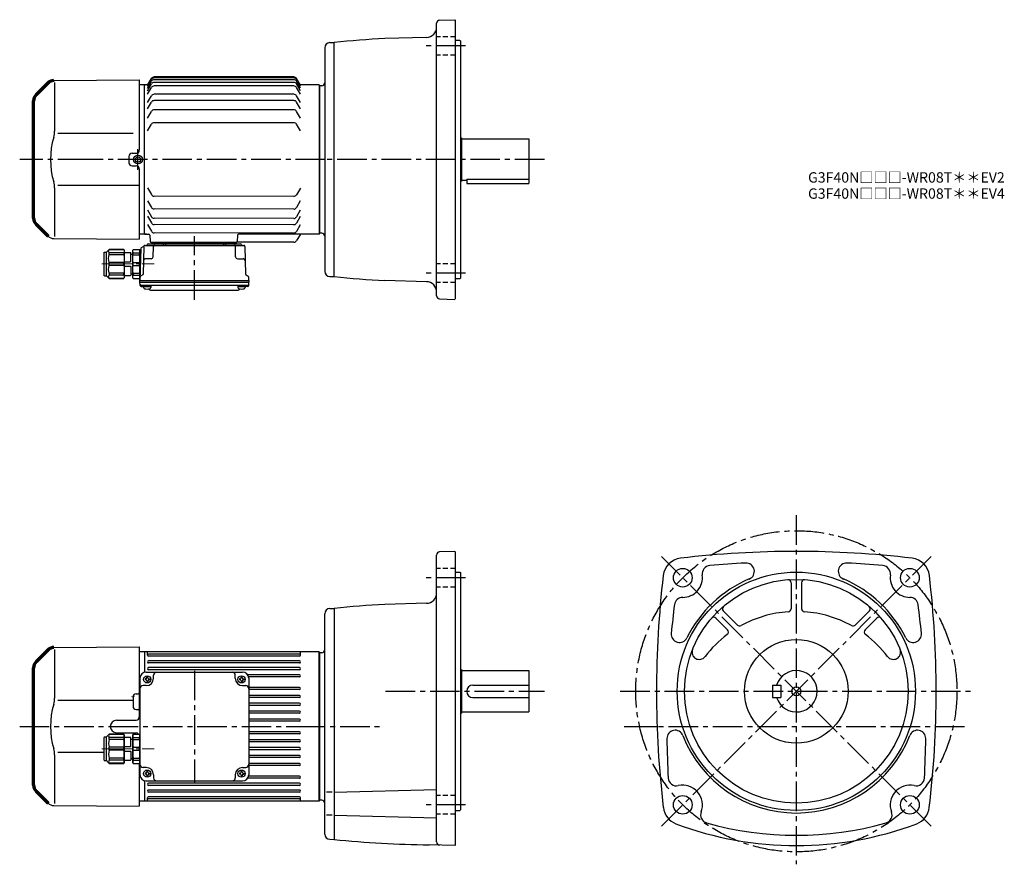
# Model space of a CAD drawing. Extents: x 92 to 1043, y 52 to 867.
import ezdxf

# ---------------------------------------------------------------- set-up
doc = ezdxf.new("R2010")
doc.units = 0
doc.header["$LTSCALE"] = 3
doc.header["$MEASUREMENT"] = 0
for name, pattern in [('HIDDEN2', [4.7625, 3.175, -1.5875]), ('sekkei(A2)', [14.2875, 9.525, -1.5875, 1.5875, -1.5875]), ('sekkei_H', [2.38125, 1.5875, -0.79375]), ('一点鎖線', [13, 10, -1, 1, -1])]:
    doc.linetypes.add(name, pattern=pattern)
doc.layers.get('0').update_dxf_attribs({"linetype": 'CONTINUOUS'})
for name, color, linetype in [('1', 7, 'CONTINUOUS'), ('CENTER', 3, 'sekkei(A2)'), ('HIDS', 1, 'HIDDEN2')]:
    doc.layers.add(name, color=color, linetype=linetype)
doc.layers.add('TITLE', color=4, linetype='CONTINUOUS', plot=False)
doc.styles.get("Standard").update_dxf_attribs({"font": 'simplex.shx', "bigfont": 'extfont.shx'})

# ---------------------------------------------------------------- blocks, each defined once
blk = doc.blocks.new('*U34')
for p, q in [((19.52, 76.28), (102, 77)), ((102, 77), (102, 9.06)), ((20.29, 74.29), (20.29, 27.29)), ((96, 25.14), (23.38, 25.14)), ((92, 3.03), (92, -3.03)), ((94.97, 6.03), (99.03, 6.06)), ((94.97, -6.03), (99.03, -6.06)), ((102, -9.06), (102, -77)), ((20.29, -27.29), (20.29, -74.29)), ((102, -25.14), (23.38, -25.14)), ((2.34, -62.34), (5.36, -65.36)), ((19.52, -76.28), (102, -77))]:
    blk.add_line(p, q)
at = {"lineweight": 70}
for p, q in [((13.94, 73.94), (2.34, 62.34)), ((0, -56.69), (0, 56.69)), ((2.34, -62.34), (13.94, -73.94))]:
    blk.add_line(p, q, dxfattribs=at)
for centre, start, end in [((19.59, 68.28), 90.5, 135), ((8, 56.69), 135, 180), ((8, -56.69), 180, 225)]:
    blk.add_arc(centre, 8, start, end, dxfattribs=at)
for centre, radius, start, end in [((90.56, 0), 74.3, 163.17756, 196.82244), ((0.29, 27.29), 20, 343.17756, 0), ((95, 3.03), 3, 90.5, 180), ((99, 9.06), 3, 270.5, 0), ((95, -3.03), 3, 180, 269.5), ((99, -9.06), 3, 0, 89.5), ((0.29, -27.29), 20, 0, 16.82244), ((19.59, -68.28), 8, 225, 269.5)]:
    blk.add_arc(centre, radius, start, end)
blk = doc.blocks.new('C2BG1216キャプコン-F用')
for p, q in [((-0.76, 12.65), (0, 12.65)), ((0, 13.5), (0.35, 14.1)), ((0, -13.5), (0, 13.5)), ((6.65, 14.1), (0.35, 14.1)), ((6.65, 10.92), (0.35, 10.92)), ((0.35, 8.93), (0.35, 10.92)), ((7, 13.5), (6.65, 14.1)), ((6.65, 8.93), (6.65, 10.92)), ((7, -13.5), (7, 13.5)), ((9, 2.5), (9, 10.75)), ((15.3, 11.05), (9.3, 11.05)), ((15.3, 13.5), (15.65, 14.1)), ((15.3, 13.5), (15.3, -13.5)), ((29.65, 14.1), (15.65, 14.1)), ((15.65, 14.1), (15.65, 14.03)), ((15.65, 14.03), (29.65, 14.03)), ((15.65, 10.92), (29.65, 10.92)), ((15.65, 10.92), (15.65, 8.93)), ((32.3, 11.45), (29.65, 14.1)), ((29.65, 14.03), (29.65, 14.1)), ((29.65, 8.93), (29.65, 10.92)), ((32.3, -11.45), (32.3, 11.45)), ((34.2, 11.45), (32.3, 11.45)), ((34.7, -10.95), (34.7, 10.95)), ((6.65, 8.93), (0.35, 8.93)), ((0.35, -1.41), (0.35, 1.41)), ((6.65, 1.41), (0.35, 1.41)), ((6.65, -1.41), (6.65, 1.41)), ((9, 9.4), (7, 9.4)), ((15.3, 2.2), (9.3, 2.2)), ((15.65, 8.93), (29.65, 8.93)), ((15.65, -1.41), (15.65, 1.41)), ((15.65, 1.41), (29.65, 1.41)), ((29.65, -1.41), (29.65, 1.41)), ((6.65, -1.41), (0.35, -1.41)), ((6.65, -8.93), (0.35, -8.93)), ((0.35, -8.93), (0.35, -10.92)), ((6.65, -8.93), (6.65, -10.92)), ((9, -9.4), (7, -9.4)), ((9, -2.5), (9, -10.75)), ((15.3, -2.2), (9.3, -2.2)), ((15.65, -1.41), (29.65, -1.41)), ((15.65, -8.93), (29.65, -8.93)), ((15.65, -10.92), (15.65, -8.93)), ((29.65, -8.93), (29.65, -10.92)), ((0, -13.5), (0.35, -14.1)), ((6.65, -10.92), (0.35, -10.92)), ((6.65, -14.1), (0.35, -14.1)), ((7, -13.5), (6.65, -14.1)), ((15.3, -11.05), (9.3, -11.05)), ((15.3, -13.5), (15.65, -14.1)), ((15.65, -10.92), (29.65, -10.92)), ((15.65, -14.03), (29.65, -14.03)), ((15.65, -14.1), (15.65, -14.03)), ((29.65, -14.1), (15.65, -14.1)), ((32.3, -11.45), (29.65, -14.1)), ((29.65, -14.03), (29.65, -14.1)), ((34.2, -11.45), (32.3, -11.45))]:
    blk.add_line(p, q)
for centre, radius, start, end in [((3.83, 12.51), 3.83, 155.4551, 204.5449), ((3.17, 12.51), 3.83, 335.4551, 24.5449), ((9.3, 10.75), 0.3, 90, 180), ((18.97, 12.47), 3.67, 154.91816, 205.08184), ((27.93, 12.47), 2.32, 317.85821, 42.14179), ((34.2, 10.95), 0.5, 0, 90), ((20.58, 5.17), 20.58, 169.47134, 190.52866), ((-13.58, 5.17), 20.58, 349.47134, 10.52866), ((9.3, 2.5), 0.3, 180, 270), ((35.88, 5.17), 20.58, 169.47134, 190.52866), ((18.17, 5.17), 12.08, 341.86526, 18.13474), ((20.58, -5.17), 20.58, 169.47134, 190.52866), ((-13.58, -5.17), 20.58, 349.47134, 10.52866), ((9.3, -2.5), 0.3, 90, 180), ((35.88, -5.17), 20.58, 169.47134, 190.52866), ((18.17, -5.17), 12.08, 341.86526, 18.13474), ((3.83, -12.51), 3.83, 155.4551, 204.5449), ((3.17, -12.51), 3.83, 335.4551, 24.5449), ((9.3, -10.75), 0.3, 180, 270), ((18.97, -12.47), 3.67, 154.91816, 205.08184), ((27.93, -12.47), 2.32, 317.85821, 42.14179), ((34.2, -10.95), 0.5, 270, 0)]:
    blk.add_arc(centre, radius, start, end)
at = {"layer": 'CENTER', "linetype": '一点鎖線', "lineweight": 13}
blk.add_line((36.8, 0), (-13.6, 0), dxfattribs=at)
blk = doc.blocks.new('C2BG1216キャプコン-F_ABOX用')
blk.add_blockref('C2BG1216キャプコン-F用', (0, 0))
blk = doc.blocks.new('A$C29a51790')
for p, q in [((-39.79, 0), (-39.82, -1.01)), ((-31.21, 0), (-31.18, -1.01)), ((31.21, 0), (31.18, -1.01)), ((39.79, 0), (39.82, -1.01)), ((-51.69, -5.86), (-52.5, -36.8)), ((-51.19, -5.02), (-48.88, -3.69)), ((-48.64, -3.77), (-49.33, -30.48)), ((-47.64, -2.8), (47.64, -2.8)), ((-44.53, -1.5), (44.53, -1.5)), ((41.03, -1.5), (-41.03, -1.5)), ((-39.83, -13.85), (-39.56, -3.77)), ((-30, -1.5), (-30, -2.8)), ((-28, -1.5), (-28, -2.8)), ((28, -1.5), (28, -2.8)), ((30, -1.5), (30, -2.8)), ((39.83, -13.85), (39.56, -3.77)), ((48.64, -3.77), (49.33, -30.48)), ((-41.83, -15.8), (-47, -15.8)), ((41.83, -15.8), (47, -15.8)), ((-52.5, -36.8), (-52.41, -33.36)), ((-52.5, -38.3), (-52.5, -36.8)), ((-52.5, -36.8), (52.5, -36.8)), ((-49.83, -31.32), (-51.91, -32.52)), ((49.83, -31.32), (51.91, -32.52)), ((52.5, -36.8), (52.41, -33.36)), ((52.5, -36.8), (52.5, -38.3)), ((-52.43, -41.43), (-52.5, -38.3)), ((-52.5, -38.3), (52.5, -38.3)), ((-51.45, -41.4), (51.45, -41.4)), ((-51.43, -42.4), (-48.98, -42.4)), ((-48.98, -41.4), (-48.98, -43.38)), ((-48.98, -42.4), (-41.98, -42.4)), ((-41.98, -41.4), (-41.98, -43.38)), ((-41.57, -46.2), (41.57, -46.2)), ((41.98, -41.4), (41.98, -43.38)), ((41.98, -42.4), (48.98, -42.4)), ((48.98, -41.4), (48.98, -43.38)), ((51.43, -42.4), (48.98, -42.4)), ((52.43, -41.43), (52.5, -38.3))]:
    blk.add_line(p, q)
for centre, radius, start, end in [((-50.69, -5.89), 1, 120, 178.5), ((-49.38, -2.82), 1, 300, 318.74476), ((-47.64, -3.8), 1, 90, 178.5), ((-49.38, -2.82), 1, 318.69112, 330.64001), ((-46.4, -1.8), 1, 270, 339.5127), ((-44.53, -2.5), 1, 90, 159.5127), ((-40.32, -1), 0.5, 270, 358.5), ((-38.56, -3.8), 1, 90, 178.5), ((-30.68, -1), 0.5, 181.5, 270), ((30.68, -1), 0.5, 270, 358.5), ((38.56, -3.8), 1, 1.5, 90), ((40.32, -1), 0.5, 181.5, 270), ((44.53, -2.5), 1, 20.4873, 90), ((46.4, -1.8), 1, 200.4873, 270), ((47.64, -3.8), 1, 1.5, 90), ((-47, -17.8), 2, 90, 178.5), ((-41.83, -13.8), 2, 270, 358.5), ((41.83, -13.8), 2, 181.5, 270), ((47, -17.8), 2, 1.5, 90), ((-51.41, -33.39), 1, 120, 178.5), ((-50.33, -30.46), 1, 300, 358.5), ((50.33, -30.46), 1, 181.5, 240), ((51.41, -33.39), 1, 1.5, 60), ((-51.45, -40.4), 1, 181.32991, 270), ((-51.43, -41.4), 1, 181.5, 270), ((-47.68, -43.38), 1.3, 180, 253.39842), ((-45.48, -36), 9, 253.39848, 286.60101), ((-41.57, -43.2), 3, 214.18935, 270), ((-43.28, -43.38), 1.3, 286.6009, 0), ((41.57, -43.2), 3, 270, 325.81065), ((43.28, -43.38), 1.3, 180, 253.39842), ((45.48, -36), 9, 253.39848, 286.60101), ((47.68, -43.38), 1.3, 286.6009, 0), ((51.43, -41.4), 1, 270, 358.5), ((51.45, -40.4), 1, 270, 358.67009)]:
    blk.add_arc(centre, radius, start, end)
at = {"xscale": -1, "rotation": 360}
blk.add_blockref('C2BG1216キャプコン-F_ABOX用', (-52.5, -20.8), dxfattribs=at)
blk = doc.blocks.new('A$Ccafa3129')
for p, q in [((-166, 71.75), (-162.25, 78.25)), ((-166, 70.79), (-162.25, 77.29)), ((-24.85, 79.75), (-159.65, 79.75)), ((-24.85, 78.79), (-159.65, 78.79)), ((-24.85, 77.05), (-159.65, 77.05)), ((-18.5, 71.75), (-22.25, 78.25)), ((-18.5, 70.79), (-22.25, 77.29)), ((-169, 72), (-174, 72)), ((-168.5, 72), (-169, 71.5)), ((-169, -72), (-169, 72)), ((-165.86, 72), (-168.5, 72)), ((-166, 69.05), (-162.25, 75.55)), ((-166, 66.48), (-162.25, 72.98)), ((-166, 63.01), (-162.25, 69.51)), ((-24.85, 74.48), (-159.65, 74.48)), ((-24.85, 71.01), (-159.65, 71.01)), ((-18.5, 69.05), (-22.25, 75.55)), ((-18.5, 66.48), (-22.25, 72.98)), ((-18.5, 63.01), (-22.25, 69.51)), ((-0.5, 72), (-18.64, 72)), ((-0.5, 72), (0, 71.5)), ((-0.5, 72), (-0.5, -72)), ((0, 71.5), (0, -71.5)), ((-166, 54.97), (-162.25, 61.47)), ((-24.85, 62.97), (-159.65, 62.97)), ((-18.5, 54.97), (-22.25, 61.47)), ((-166, 48.92), (-162.25, 55.42)), ((-24.85, 56.92), (-159.65, 56.92)), ((-24.85, 47.93), (-159.65, 47.93)), ((-18.5, 48.92), (-22.25, 55.42)), ((-166, 39.93), (-162.25, 46.43)), ((-18.5, 39.93), (-22.25, 46.43)), ((-166, 27.58), (-162.25, 34.08)), ((-24.85, 35.58), (-159.65, 35.58)), ((-18.5, 27.58), (-22.25, 34.08)), ((-166.04, -27.33), (-162.3, -33.84)), ((-18.54, -27.55), (-22.3, -34.04)), ((-24.9, -35.54), (-159.7, -35.34)), ((-166.06, -39.69), (-162.32, -46.19)), ((-18.56, -39.9), (-22.32, -46.4)), ((-166.08, -54.72), (-162.34, -61.23)), ((-166.07, -48.68), (-162.33, -55.18)), ((-24.94, -56.89), (-159.74, -56.69)), ((-24.92, -47.9), (-159.72, -47.7)), ((-18.58, -54.94), (-22.35, -61.43)), ((-18.57, -48.89), (-22.34, -55.39)), ((-166.1, -62.76), (-162.35, -69.27)), ((-24.95, -62.93), (-159.74, -62.73)), ((-18.6, -62.98), (-22.36, -69.48)), ((-169, -72), (-174, -72)), ((-169, -71.5), (-168.5, -72)), ((-168.5, -72), (-169, -71.5)), ((-168.5, -72), (-164.76, -72)), ((-167.03, -72), (-168.5, -72)), ((-163.76, -72.97), (-163.55, -79.03)), ((-24.96, -70.97), (-159.76, -70.77)), ((-79.25, -72.97), (-79.47, -79.03)), ((-0.5, -72), (-78.25, -72)), ((-18.79, -72.5), (-22.11, -78.26)), ((-0.5, -72), (0, -71.5)), ((-0.5, -72), (-0.5, -72)), ((-80.47, -80), (-162.55, -80)), ((-80.47, -80), (-162.55, -80)), ((-161.56, -80), (-152.44, -80)), ((-160.88, -80), (-151.76, -80)), ((-90.56, -80), (-81.44, -80)), ((-89.89, -80), (-80.76, -80)), ((-24.71, -79.76), (-79.81, -79.76))]:
    blk.add_line(p, q)
for radius in [4.25, 2.5]:
    blk.add_circle((-175.25, 0), radius)
for centre, radius, start, end in [((-159.65, 76.75), 3, 90, 150), ((-159.65, 75.79), 3, 90, 150), ((-159.65, 74.05), 3, 90, 150), ((-24.85, 76.75), 3, 30, 90), ((-24.85, 75.79), 3, 30, 90), ((-24.85, 74.05), 3, 30, 90), ((-159.65, 71.48), 3, 90, 150), ((-159.65, 68.01), 3, 90, 150), ((-24.85, 71.48), 3, 30, 90), ((-24.85, 68.01), 3, 30, 90), ((-159.65, 59.97), 3, 90, 150), ((-24.85, 59.97), 3, 30, 90), ((-159.65, 53.92), 3, 90, 150), ((-159.65, 44.93), 3, 90, 150), ((-24.85, 53.92), 3, 30, 90), ((-24.85, 44.93), 3, 30, 90), ((-159.65, 32.58), 3, 90, 150), ((-24.85, 32.58), 3, 30, 90), ((-159.7, -32.34), 3, 209.91319, 269.91319), ((-24.9, -32.54), 3, 269.91319, 329.91319), ((-159.72, -44.7), 3, 209.91319, 269.91319), ((-24.92, -44.9), 3, 269.91319, 329.91319), ((-159.73, -53.69), 3, 209.91319, 269.91319), ((-24.93, -53.89), 3, 269.91319, 329.91319), ((-159.74, -59.73), 3, 209.91319, 269.91319), ((-24.94, -59.93), 3, 269.91319, 329.91319), ((-164.76, -73), 1, 2, 90), ((-159.75, -67.77), 3, 209.91319, 269.91319), ((-78.25, -73), 1, 90, 178), ((-24.95, -67.97), 3, 269.91319, 329.91319), ((-17.92, -73), 1, 90, 150), ((-162.55, -79), 1, 182, 270), ((-80.47, -79), 1, 270, 358), ((-24.71, -76.76), 3, 270, 330)]:
    blk.add_arc(centre, radius, start, end)
at = {"layer": 'CENTER'}
for p, q in [((-175.25, -10), (-175.25, 10)), ((-224.14, 0), (-289.44, 0)), ((5.46, 0), (-224.14, 0)), ((-120.82, -135.25), (-120.82, -73.9)), ((-18.5, -72), (-18.65, -72.27)), ((-18.5, -72), (-18.19, -72))]:
    blk.add_line(p, q, dxfattribs=at)
for name, p in [('*U34', (-276, 0)), ('A$C29a51790', (-120.82, -80))]:
    blk.add_blockref(name, p)
blk = doc.blocks.new('A$C5804770b')
for p, q in [((0, 3.15), (0, 25.05)), ((0.5, 25.55), (2.4, 25.55)), ((2.4, 25.55), (5.05, 28.2)), ((2.4, 2.65), (2.4, 25.55)), ((5.05, 28.2), (19.05, 28.2)), ((5.05, 28.13), (5.05, 28.2)), ((19.05, 28.13), (5.05, 28.13)), ((19.05, 25.02), (5.05, 25.02)), ((5.05, 23.03), (5.05, 25.02)), ((19.05, 23.03), (5.05, 23.03)), ((19.4, 27.6), (19.05, 28.2)), ((19.05, 28.2), (19.05, 28.13)), ((19.05, 25.02), (19.05, 23.03)), ((19.4, 27.6), (19.4, 0.6)), ((19.4, 25.15), (25.4, 25.15)), ((25.7, 16.6), (25.7, 24.85)), ((25.7, 23.5), (27.7, 23.5)), ((27.7, 27.6), (28.05, 28.2)), ((27.7, 0.6), (27.7, 27.6)), ((28.05, 28.2), (34.35, 28.2)), ((28.05, 25.02), (34.35, 25.02)), ((28.05, 23.03), (28.05, 25.02)), ((28.05, 23.03), (34.35, 23.03)), ((34.7, 27.6), (34.35, 28.2)), ((34.35, 23.03), (34.35, 25.02)), ((34.7, 0.6), (34.7, 27.6)), ((5.05, 12.69), (5.05, 15.51)), ((19.05, 15.51), (5.05, 15.51)), ((19.05, 12.69), (5.05, 12.69)), ((19.05, 12.69), (19.05, 15.51)), ((19.4, 16.3), (25.4, 16.3)), ((19.4, 11.9), (25.4, 11.9)), ((25.7, 11.6), (25.7, 3.35)), ((28.05, 12.69), (28.05, 15.51)), ((28.05, 15.51), (34.35, 15.51)), ((28.05, 12.69), (34.35, 12.69)), ((34.35, 12.69), (34.35, 15.51)), ((0.5, 2.65), (2.4, 2.65)), ((2.4, 2.65), (5.05, 0)), ((19.05, 5.17), (5.05, 5.17)), ((5.05, 5.17), (5.05, 3.18)), ((19.05, 3.18), (5.05, 3.18)), ((19.05, 0.07), (5.05, 0.07)), ((5.05, 0.07), (5.05, 0)), ((5.05, 0), (19.05, 0)), ((19.05, 3.18), (19.05, 5.17)), ((19.4, 0.6), (19.05, 0)), ((19.05, 0), (19.05, 0.07)), ((19.4, 3.05), (25.4, 3.05)), ((25.7, 4.7), (27.7, 4.7)), ((27.7, 0.6), (28.05, 0)), ((28.05, 5.17), (34.35, 5.17)), ((28.05, 5.17), (28.05, 3.18)), ((28.05, 3.18), (34.35, 3.18)), ((28.05, 0), (34.35, 0)), ((34.35, 5.17), (34.35, 3.18)), ((34.7, 0.6), (34.35, 0))]:
    blk.add_line(p, q)
for centre, radius, start, end in [((0.5, 25.05), 0.5, 90, 180), ((6.77, 26.57), 2.32, 137.85821, 222.14179), ((16.53, 19.27), 12.08, 161.86526, 198.13474), ((15.73, 26.57), 3.67, 334.91816, 25.08184), ((-1.18, 19.27), 20.58, 349.47134, 10.52866), ((25.4, 24.85), 0.3, 0, 90), ((31.53, 26.61), 3.83, 155.4551, 204.5449), ((48.28, 19.27), 20.58, 169.47134, 190.52866), ((30.87, 26.61), 3.83, 335.4551, 24.5449), ((14.12, 19.27), 20.58, 349.47134, 10.52866), ((16.53, 8.93), 12.08, 161.86526, 198.13474), ((-1.18, 8.93), 20.58, 349.47134, 10.52866), ((25.4, 16.6), 0.3, 270, 0), ((25.4, 11.6), 0.3, 0, 90), ((48.28, 8.93), 20.58, 169.47134, 190.52866), ((14.12, 8.93), 20.58, 349.47134, 10.52866), ((0.5, 3.15), 0.5, 180, 270), ((6.77, 1.63), 2.32, 137.85821, 222.14179), ((15.73, 1.63), 3.67, 334.91816, 25.08184), ((25.4, 3.35), 0.3, 270, 0), ((31.53, 1.59), 3.83, 155.4551, 204.5449), ((30.87, 1.59), 3.83, 335.4551, 24.5449)]:
    blk.add_arc(centre, radius, start, end)
blk = doc.blocks.new('A$Ca45c7845')
at = {"layer": 'CENTER', "linetype": '一点鎖線', "lineweight": 13}
blk.add_line((-2.1, 0), (48.3, 0), dxfattribs=at)
blk = doc.blocks.new('A$Ca80eb5c4')
for p, q in [((-256.48, 76.28), (-174, 77)), ((-174, 77), (-174, 9.22)), ((-255.71, 74.29), (-255.71, 27.29)), ((-169, 72), (-174, 72)), ((-168.5, 72), (-169, 71.5)), ((-169, 72), (-169, 52.26)), ((-168.5, 52.38), (-168.5, 72)), ((-0.5, 72), (-168.5, 72)), ((-166, 68.8), (-166, 71.43)), ((-19.5, 69.8), (-165, 69.8)), ((-19.5, 67.8), (-165, 67.8)), ((-18.5, 68.8), (-18.5, 71.43)), ((-0.5, -72), (-0.5, 72)), ((-0.5, 72), (0, 71.5)), ((0, 71.5), (0, -71.5)), ((-19.5, 63.3), (-165, 63.3)), ((-19.5, 61.3), (-165, 61.3)), ((-167.32, 52.5), (-74.32, 52.5)), ((-166.82, 47.6), (-165.82, 47.6)), ((-166.82, 47), (-166.82, 47.6)), ((-165.82, 47), (-165.82, 47.6)), ((-19.5, 56.8), (-165, 56.8)), ((-19.5, 54.8), (-165, 54.8)), ((-160.32, 46.5), (-160.32, 49.5)), ((-81.32, 46.5), (-81.32, 49.5)), ((-75.82, 47.6), (-74.82, 47.6)), ((-75.82, 47), (-75.82, 47.6)), ((-74.82, 47), (-74.82, 47.6)), ((-19.5, 50), (-69.45, 50)), ((-19.5, 48), (-68.51, 48)), ((-173.32, 46.5), (-173.32, -46.5)), ((-167.32, 39.5), (-170.32, 39.5)), ((-168.42, 46), (-168.42, 45)), ((-167.82, 46), (-168.42, 46)), ((-167.82, 45), (-168.42, 45)), ((-166.82, 44), (-166.82, 43.4)), ((-166.82, 43.4), (-165.82, 43.4)), ((-165.82, 44), (-165.82, 43.4)), ((-164.82, 46), (-164.22, 46)), ((-164.82, 45), (-164.22, 45)), ((-164.22, 46), (-164.22, 45)), ((-77.42, 46), (-77.42, 45)), ((-76.82, 46), (-77.42, 46)), ((-76.82, 45), (-77.42, 45)), ((-75.82, 44), (-75.82, 43.4)), ((-75.82, 43.4), (-74.82, 43.4)), ((-74.82, 44), (-74.82, 43.4)), ((-74.32, 39.5), (-71.32, 39.5)), ((-73.82, 46), (-73.22, 46)), ((-73.82, 45), (-73.22, 45)), ((-73.22, 46), (-73.22, 45)), ((-68.32, 46.5), (-68.32, -46.5)), ((-180, 28.53), (-180, 19.47)), ((-177.03, 31.53), (-175, 31.53)), ((-19.5, 37.6), (-68.32, 37.6)), ((-19.5, 35.6), (-68.32, 35.6)), ((-19.5, 30), (-68.32, 30)), ((-180, 25.14), (-252.62, 25.14)), ((-19.5, 28), (-68.32, 28)), ((-19.5, 22.4), (-68.32, 22.4)), ((-19.5, 20.4), (-68.32, 20.4)), ((-177.03, 16.47), (-175, 16.47)), ((-19.5, 14.8), (-68.32, 14.8)), ((-19.5, 12.8), (-68.32, 12.8)), ((-196.08, 6.05), (-176.97, 6.22)), ((-19.5, 7.2), (-68.32, 7.2)), ((-19.5, 5.2), (-68.32, 5.2)), ((-196, -6.05), (-176.97, -6.22)), ((-173.32, -7), (-173.32, -36)), ((-19.5, -5.2), (-68.32, -5.2)), ((-19.5, -7.2), (-68.32, -7.2)), ((-19.5, -12.8), (-68.32, -12.8)), ((-19.5, -14.8), (-68.32, -14.8)), ((-255.71, -27.29), (-255.71, -74.29)), ((-208.02, -25.14), (-252.62, -25.14)), ((-19.5, -20.4), (-68.32, -20.4)), ((-19.5, -22.4), (-68.32, -22.4)), ((-19.5, -28), (-68.32, -28)), ((-174, -35.6), (-174, -77)), ((-19.5, -30), (-68.32, -30)), ((-19.5, -35.6), (-68.32, -35.6)), ((-19.5, -37.6), (-68.32, -37.6)), ((-167.32, -39.5), (-170.32, -39.5)), ((-168.42, -45), (-168.42, -46)), ((-167.82, -45), (-168.42, -45)), ((-167.82, -46), (-168.42, -46)), ((-166.82, -43.4), (-165.82, -43.4)), ((-166.82, -44), (-166.82, -43.4)), ((-166.82, -47), (-166.82, -47.6)), ((-165.82, -44), (-165.82, -43.4)), ((-165.82, -47), (-165.82, -47.6)), ((-164.82, -45), (-164.22, -45)), ((-164.82, -46), (-164.22, -46)), ((-164.22, -45), (-164.22, -46)), ((-160.32, -46.5), (-160.32, -49.5)), ((-81.32, -46.5), (-81.32, -49.5)), ((-77.42, -45), (-77.42, -46)), ((-76.82, -45), (-77.42, -45)), ((-76.82, -46), (-77.42, -46)), ((-75.82, -43.4), (-74.82, -43.4)), ((-75.82, -44), (-75.82, -43.4)), ((-75.82, -47), (-75.82, -47.6)), ((-74.82, -44), (-74.82, -43.4)), ((-74.82, -47), (-74.82, -47.6)), ((-74.32, -39.5), (-71.32, -39.5)), ((-73.82, -45), (-73.22, -45)), ((-73.82, -46), (-73.22, -46)), ((-73.22, -45), (-73.22, -46)), ((-169, -52.26), (-169, -72)), ((-168.5, -72), (-168.5, -52.38)), ((-167.32, -52.5), (-74.32, -52.5)), ((-166.82, -47.6), (-165.82, -47.6)), ((-19.5, -54.8), (-165, -54.8)), ((-19.5, -56.8), (-165, -56.8)), ((-75.82, -47.6), (-74.82, -47.6)), ((-19.5, -50), (-69.45, -50)), ((-19.5, -48), (-68.51, -48)), ((-273.66, -62.34), (-270.64, -65.36)), ((-19.5, -61.3), (-165, -61.3)), ((-19.5, -63.3), (-165, -63.3)), ((-169, -72), (-174, -72)), ((-168.5, -72), (-169, -71.5)), ((-0.5, -72), (-168.5, -72)), ((-166, -71.43), (-166, -68.8)), ((-19.5, -67.8), (-165, -67.8)), ((-19.5, -69.8), (-165, -69.8)), ((-18.5, -71.43), (-18.5, -68.8)), ((-0.5, -72), (0, -71.5)), ((-256.48, -76.28), (-174, -77))]:
    blk.add_line(p, q)
at = {"lineweight": 70}
for p, q in [((-262.06, 73.94), (-273.66, 62.34)), ((-276, -56.69), (-276, 56.69)), ((-273.66, -62.34), (-262.06, -73.94))]:
    blk.add_line(p, q, dxfattribs=at)
for centre in [(-166.32, 45.5), (-75.32, 45.5), (-166.32, -45.5), (-75.32, -45.5)]:
    blk.add_circle(centre, 3.5)
for centre, start, end in [((-256.41, 68.28), 90.5, 135), ((-268, 56.69), 135, 180), ((-268, -56.69), 180, 225)]:
    blk.add_arc(centre, 8, start, end, dxfattribs=at)
for centre, radius, start, end in [((-165, 68.8), 1, 90, 270), ((-19.5, 68.8), 1, 270, 90), ((-165, 62.3), 1, 90, 270), ((-19.5, 62.3), 1, 270, 90), ((-167.32, 46.5), 6, 90, 180), ((-165, 55.8), 1, 90, 270), ((-165.32, 52.77), 1, 344.28653, 0), ((-157.32, 49.5), 3, 90, 180), ((-84.32, 49.5), 3, 0, 90), ((-74.32, 46.5), 6, 0, 90), ((-19.5, 55.8), 1, 270, 90), ((-19.5, 49), 1, 270, 90), ((-170.32, 36.5), 3, 90, 180), ((-167.82, 47), 1, 270, 0), ((-167.82, 44), 1, 0, 90), ((-167.32, 46.5), 7, 270, 0), ((-164.82, 47), 1, 180, 270), ((-164.82, 44), 1, 90, 180), ((-74.32, 46.5), 7, 180, 270), ((-76.82, 47), 1, 270, 0), ((-76.82, 44), 1, 0, 90), ((-73.82, 47), 1, 180, 270), ((-73.82, 44), 1, 90, 180), ((-71.32, 36.5), 3, 0, 90), ((-177, 28.53), 3, 90.5, 180), ((-175, 32.53), 1, 270, 0), ((-19.5, 36.6), 1, 270, 90), ((-19.5, 29), 1, 270, 90), ((-185.44, 0), 74.3, 163.17756, 196.82244), ((-275.71, 27.29), 20, 343.17756, 0), ((-177, 19.47), 3, 180, 269.5), ((-19.5, 21.4), 1, 270, 90), ((-175, 15.47), 1, 0, 90), ((-19.5, 13.8), 1, 270, 90), ((-195.95, 0), 6.05, 89.99999, 269.4978), ((-177, 9.22), 3, 270.5, 0), ((-19.5, 6.2), 1, 270, 90), ((-177, -9.22), 3, 37.33093, 89.4978), ((-19.5, -6.2), 1, 270, 90), ((-19.5, -13.8), 1, 270, 90), ((-275.71, -27.29), 20, 0, 16.82244), ((-19.5, -21.4), 1, 270, 90), ((-19.5, -29), 1, 270, 90), ((-170.32, -36.5), 3, 180, 270), ((-71.32, -36.5), 3, 270, 0), ((-19.5, -36.6), 1, 270, 90), ((-167.32, -46.5), 6, 180, 270), ((-167.82, -44), 1, 270, 0), ((-167.82, -47), 1, 0, 90), ((-167.32, -46.5), 7, 0, 90), ((-164.82, -44), 1, 180, 270), ((-164.82, -47), 1, 90, 180), ((-74.32, -46.5), 7, 90, 180), ((-76.82, -44), 1, 270, 0), ((-76.82, -47), 1, 0, 90), ((-73.82, -44), 1, 180, 270), ((-73.82, -47), 1, 90, 180), ((-74.32, -46.5), 6, 270, 0), ((-165, -55.8), 1, 90, 270), ((-157.32, -49.5), 3, 180, 270), ((-84.32, -49.5), 3, 270, 0), ((-19.5, -49), 1, 270, 90), ((-19.5, -55.8), 1, 270, 90), ((-165, -62.3), 1, 90, 270), ((-19.5, -62.3), 1, 270, 90), ((-256.41, -68.28), 8, 225, 269.5), ((-165, -68.8), 1, 90, 270), ((-19.5, -68.8), 1, 270, 90)]:
    blk.add_arc(centre, radius, start, end)
at = {"layer": '1', "color": 155, "linetype": 'Continuous', "lineweight": 70}
blk.add_open_spline([(-180, 28.53), (-180, 28.63), (-179.99, 28.74), (-179.98, 28.84)], degree=3, dxfattribs=at)
at = {"layer": 'CENTER'}
for p, q in [((-120.82, 53.87), (-120.82, -53.78)), ((-289.44, 0), (5.46, 0))]:
    blk.add_line(p, q, dxfattribs=at)
for name, p in [('A$C5804770b', (-208.02, -35.6)), ('A$Ca45c7845', (-208.02, -21.5))]:
    blk.add_blockref(name, p)

msp = doc.modelspace()

# ---------------------------------------------------------------- linework, layer by layer
for p, q in [((497.69, 866.67), (512.3, 867.18)), ((512.3, 867.18), (512.8, 866.7)), ((512.8, 866.7), (512.8, 597.7)), ((494.8, 600.73), (494.8, 863.67)), ((485.06, 850.09), (444.92, 849.04)), ((517.3, 847.2), (512.8, 847.2)), ((517.3, 847.2), (517.8, 846.7)), ((517.8, 846.7), (517.8, 617.7)), ((386.8, 840.09), (386.8, 624.31)), ((391.67, 845.09), (395.8, 845.2)), ((395.8, 619.2), (395.8, 845.2)), ((383.9, 803.27), (381.8, 803.2)), ((381.8, 803.2), (381.8, 661.2)), ((381.8, 661.2), (381.8, 803.2)), ((517.8, 753.2), (518.8, 753.2)), ((518.8, 753.2), (518.8, 711.2)), ((518.8, 752.2), (583.8, 752.2)), ((583.8, 752.2), (583.8, 709.2)), ((523.8, 713.12), (523.8, 709.2)), ((523.8, 713.12), (583.8, 713.12)), ((517.8, 711.2), (518.8, 711.2)), ((518.8, 712.2), (523.8, 712.2)), ((523.8, 709.2), (583.8, 709.2)), ((383.9, 661.13), (381.8, 661.2)), ((391.67, 619.31), (395.8, 619.2)), ((485.06, 614.31), (444.92, 615.36)), ((517.3, 617.2), (512.8, 617.2)), ((517.3, 617.2), (517.8, 617.7)), ((497.7, 597.73), (512.3, 597.22)), ((512.8, 597.7), (512.3, 597.22)), ((512.3, 353.98), (497.7, 353.47)), ((512.3, 353.98), (512.8, 353.5)), ((512.8, 353.5), (512.8, 70.5)), ((494.8, 73.53), (494.8, 350.47)), ((512.8, 334), (517.3, 334)), ((517.3, 334), (517.8, 333.5)), ((517.8, 333.5), (517.8, 104.5)), ((837, 323.7), (837, 298.72)), ((847, 323.7), (847, 298.72)), ((391.67, 298.89), (395.8, 299)), ((395.8, 299), (395.8, 76)), ((485.06, 303.89), (444.92, 302.84)), ((771.5, 296.57), (785.17, 282.9)), ((912.49, 296.57), (898.82, 282.9)), ((386.8, 81.11), (386.8, 293.89)), ((764.43, 289.49), (775.66, 278.27)), ((908.34, 278.27), (919.57, 289.5)), ((383.91, 256.07), (381.8, 256)), ((381.8, 256), (381.8, 114)), ((517.8, 240), (518.8, 240)), ((518.8, 240), (518.8, 198)), ((518.8, 239), (583.8, 239)), ((583.8, 239), (583.8, 199)), ((529.8, 225), (583.8, 225)), ((819, 225), (827, 225)), ((819, 225), (819, 213)), ((827, 225), (827, 213)), ((529.8, 213), (583.8, 213)), ((819, 213), (827, 213)), ((517.8, 198), (518.8, 198)), ((518.8, 199), (583.8, 199)), ((395.8, 121.67), (494.8, 124.26)), ((393.85, 121.67), (388.61, 121.67)), ((383.91, 113.93), (381.8, 114)), ((393.85, 99.37), (388.61, 99.37)), ((395.8, 99.37), (494.8, 96.78)), ((512.8, 104), (517.3, 104)), ((517.3, 104), (517.8, 104.5)), ((391.67, 76.11), (395.8, 76)), ((512.3, 70.02), (487.53, 70.88)), ((512.3, 70.02), (512.8, 70.5))]:
    msp.add_line(p, q)
for centre, radius in [((732.4, 328.6), 9), ((842, 219), 115), ((951.6, 328.6), 9), ((842, 219), 108), ((842, 219), 50), ((842, 219), 4.35), ((732.4, 109.4), 9), ((951.6, 109.4), 9)]:
    msp.add_circle(centre, radius)
for centre, radius, start, end in [((497.8, 863.67), 3, 92.00143, 180), ((484.8, 860.09), 10, 271.49704, 0), ((494.8, -104.66), 955, 92.99408, 95.95026), ((391.8, 840.09), 5, 91.5, 180), ((383.8, 806.27), 3, 272.00034, 0), ((383.8, 658.13), 3, 0, 88.00056), ((391.8, 624.31), 5, 180, 268.5), ((494.8, 1569.05), 955, 264.04968, 267.00592), ((484.8, 604.31), 10, 0, 88.50329), ((497.8, 600.73), 3, 180, 267.99912), ((497.8, 350.47), 3, 92, 180), ((842, -601), 955, 83.28005, 96.71996), ((732.48, 328.52), 19.05, 96.72034, 173.2805), ((842, -601), 945, 92.96826, 95.07362), ((793.48, 334.74), 8, 292.74228, 92.96845), ((890.52, 334.74), 8, 87.00802, 247.25841), ((842, -601), 945, 84.92663, 87.03173), ((951.52, 328.52), 19.05, 6.72005, 83.28022), ((759.14, 332.33), 8, 95.07394, 187.9402), ((924.86, 332.33), 8, 352.06732, 84.92692), ((1662, 219), 955, 173.2803, 186.75439), ((732.4, 328.6), 19, 269.7598, 7.93996), ((842, 219), 117.5, 112.7421, 153.9528), ((834, 323.7), 3, 0, 94.37041), ((850, 323.7), 3, 85.63019, 180), ((842, 219), 117.5, 26.04716, 67.25809), ((951.6, 328.6), 19, 172.06661, 270.24661), ((22, 219), 955, 353.24576, 6.71986), ((484.8, 313.89), 10, 271.49716, 0), ((732.28, 301.6), 8, 89.75992, 172.8521), ((951.72, 301.6), 8, 7.14881, 90.24664), ((391.8, 293.89), 5, 91.5, 180), ((494.8, -650.85), 955, 92.99408, 95.95017), ((1662, 185), 945, 172.85159, 174.54289), ((773.63, 298.69), 3, 130.63161, 225.0014), ((842, 185), 111, 94.02415, 118.6766), ((834, 298.72), 3, 274.02445, 0), ((850, 298.72), 3, 180, 265.97611), ((842, 185), 111, 61.32432, 85.97584), ((910.37, 298.69), 3, 315.00128, 49.37052), ((22, 185), 945, 5.45706, 7.14858), ((762.31, 287.37), 3, 45.0016, 139.3708), ((921.69, 287.38), 3, 40.63144, 135.0011), ((773.53, 276.15), 3, 306.91174, 45.0016), ((787.3, 285.02), 3, 225.0018, 298.67691), ((896.7, 285.02), 3, 241.32491, 315.00149), ((910.46, 276.15), 3, 135.0007, 233.08971), ((729.25, 274.11), 8, 174.5434, 333.95309), ((842, 185), 111, 126.9112, 142.5513), ((842, 185), 111, 37.44864, 53.08965), ((954.75, 274.11), 8, 206.0475, 5.45731), ((383.8, 259.07), 3, 272.00012, 0), ((748.32, 256.75), 7, 158.0526, 322.5517), ((935.68, 256.75), 7, 217.44901, 21.94795), ((842, 219), 20, 197.4576, 162.5425), ((529.8, 219), 6, 90, 270), ((725.07, 173.42), 8, 21.29854, 180.70841), ((958.93, 173.42), 8, 359.29178, 158.7016), ((1662, 185), 945, 180.70841, 183.0161), ((842, 219), 117.5, 201.2988, 338.70139), ((22, 185), 945, 356.9841, 359.29159), ((726.3, 135.7), 8, 183.0161, 283.0614), ((957.7, 135.7), 8, 256.9433, 356.98431), ((732.4, 109.4), 19, 338.8139, 103.0612), ((951.6, 109.4), 19, 76.94312, 201.1888), ((383.8, 110.93), 3, 0, 87.99989), ((732.5, 108.92), 19, 186.7542, 249.3839), ((951.5, 108.92), 19, 290.61621, 353.24591), ((757.57, 99.64), 8, 158.8141, 254.3002), ((926.43, 99.64), 8, 285.70047, 21.18879), ((842, 400), 330, 249.3839, 290.61609), ((842, 400), 320, 254.30029, 285.7002), ((391.8, 81.11), 5, 180, 268.5), ((494.8, 1025.85), 955, 264.0498, 269.56381), ((497.8, 73.53), 3, 180, 267.99915)]:
    msp.add_arc(centre, radius, start, end)
at = {"layer": 'CENTER'}
for p, q in [((522.8, 841.8), (484.8, 841.8)), ((598.8, 732.2), (359.56, 732.2)), ((522.8, 622.6), (484.8, 622.6)), ((842, 389), (842, 52)), ((711.7, 88.7), (972.06, 349.06)), ((972.3, 88.7), (711.94, 349.06)), ((522.8, 328.6), (484.8, 328.6)), ((445.55, 219), (598.8, 219)), ((672, 219), (1012, 219)), ((358.78, 185), (443.44, 185)), ((675.78, 185), (1008.22, 185)), ((693.95, 185), (707.61, 185)), ((522.8, 109.4), (484.8, 109.4))]:
    msp.add_line(p, q, dxfattribs=at)
msp.add_circle((842, 219), 155, dxfattribs=at)
at = {"layer": 'HIDS', "linetype": 'sekkei_H'}
for p, q in [((512.8, 850.8), (494.8, 850.8)), ((512.8, 832.8), (494.8, 832.8)), ((512.8, 631.6), (494.8, 631.6)), ((512.8, 613.6), (494.8, 613.6)), ((512.8, 337.6), (494.8, 337.6)), ((512.8, 319.6), (494.8, 319.6)), ((512.8, 118.4), (494.8, 118.4)), ((512.8, 100.4), (494.8, 100.4))]:
    msp.add_line(p, q, dxfattribs=at)

# ---------------------------------------------------------------- block references
for name, p in [('A$Ccafa3129', (381.8, 732.2)), ('A$Ca80eb5c4', (381.8, 185))]:
    msp.add_blockref(name, p)

# ---------------------------------------------------------------- texts
at = {"layer": 'TITLE'}
for s, p in [('G3F40N□□□-WR08T＊＊EV2', (853.31, 709.95)), ('G3F40N□□□-WR08T＊＊EV4', (853.31, 694.37))]:
    msp.add_text(s, height=10, dxfattribs=at).set_placement(p)

doc.saveas('drawing.dxf')
